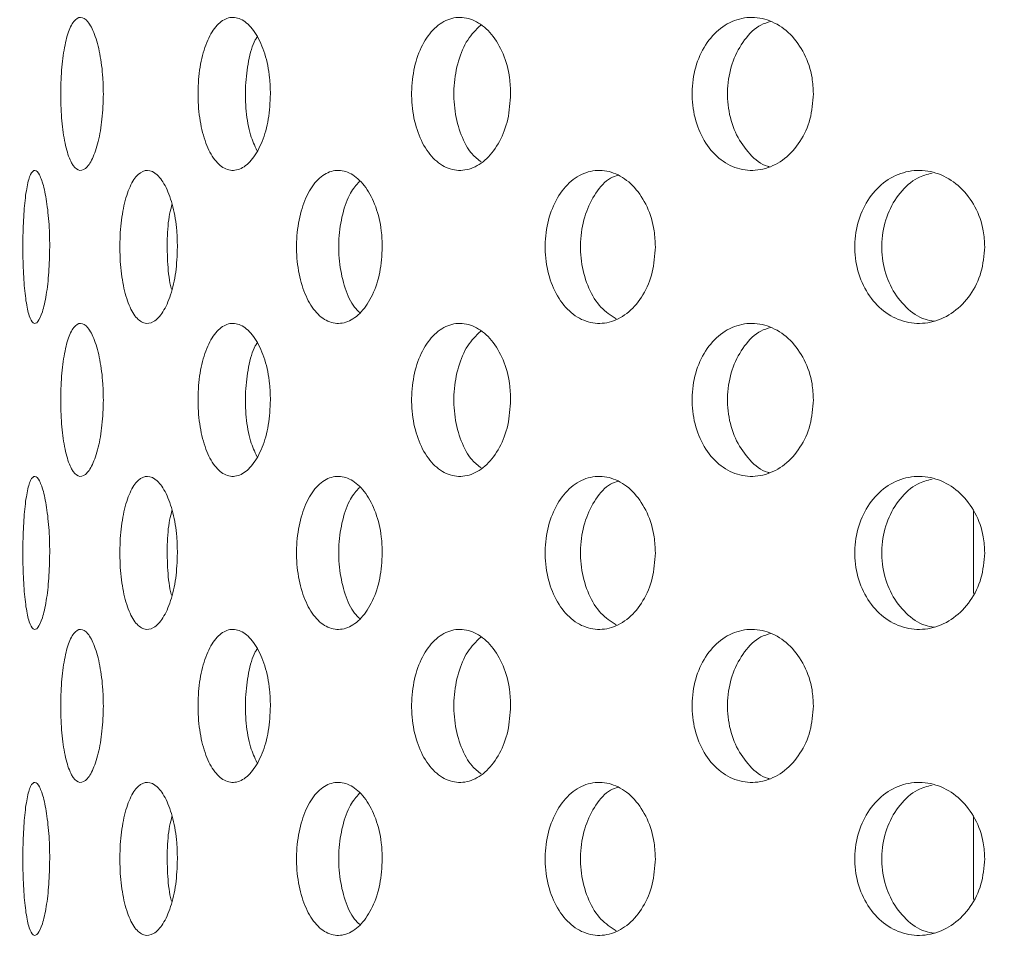
# Model space of a CAD drawing. Units: millimetres. Extents: x 5 to 415, y 5 to 292.
# Drawn here: x 213 to 215, y 215 to 217 of the extents above; entities that cross this region are included whole.
import ezdxf

# ---------------------------------------------------------------- set-up
doc = ezdxf.new("R2010")
doc.units = ezdxf.units.MM
doc.layers.add('SLD-0', color=179, linetype='Continuous')

msp = doc.modelspace()

# ---------------------------------------------------------------- linework, layer by layer
at = {"layer": 'SLD-0', "color": 179, "linetype": 'Continuous', "lineweight": 18}
for p, q in [((214.9038, 215.9516), (214.9038, 215.7719)), ((214.9038, 215.2849), (214.9038, 215.1053))]:
    msp.add_line(p, q, dxfattribs=at)
for points, knots in [([(253.2964, 197.4717), (253.319, 197.7202), (253.3649, 198.226), (253.3589, 199.137), (253.2803, 200.2166), (253.1138, 201.4671), (252.898, 202.7575), (252.6579, 204.0806), (252.3958, 205.5695), (252.1473, 207.2176), (251.9943, 209.0192), (251.9681, 210.6705), (251.9783, 212.1556), (251.9873, 213.4665), (251.9666, 214.7354), (251.887, 215.9524), (251.7298, 217.0312), (251.4922, 217.9702), (251.1859, 218.7772), (250.7763, 219.5258), (250.2716, 220.2167), (249.6231, 220.9127), (248.8098, 221.5966), (247.8218, 222.25), (246.7321, 222.8289), (245.5539, 223.3386), (244.1648, 223.8323), (242.5627, 224.2872), (240.7567, 224.6879), (238.7376, 225.0369), (236.5408, 225.3193), (234.2131, 225.5306), (231.9631, 225.6726), (229.8005, 225.7526), (227.7094, 225.7772), (225.546, 225.7533), (223.2838, 225.6804), (220.8916, 225.5625), (218.452, 225.4168), (215.9152, 225.2563), (213.2659, 225.0953), (210.5168, 224.908), (207.7161, 224.6715), (205.103, 224.3838), (202.7066, 224.0439), (200.5485, 223.6584), (198.443, 223.1991), (197.0781, 222.8013), (196.4038, 222.6048)], [0, 0, 0, 0, 0.009525, 0.019384, 0.034751, 0.050842, 0.067547, 0.084719, 0.102197, 0.125289, 0.148352, 0.171193, 0.188338, 0.205074, 0.221263, 0.236796, 0.251628, 0.262828, 0.27373, 0.284501, 0.29532, 0.306325, 0.320758, 0.335792, 0.351483, 0.367828, 0.384778, 0.407753, 0.431389, 0.455398, 0.485989, 0.515957, 0.544649, 0.572087, 0.5986, 0.624512, 0.654714, 0.685038, 0.715987, 0.748056, 0.782118, 0.817358, 0.853293, 0.889459, 0.917749, 0.945715, 0.973181, 1, 1, 1, 1]), ([(212.915, 216.8428), (212.9145, 216.8614), (212.9151, 216.8993), (212.9204, 216.9517), (212.9298, 216.994), (212.9428, 217.0212), (212.9581, 217.0305), (212.9741, 217.0206), (212.9891, 216.9925), (213.0007, 216.9494), (213.0068, 216.9028), (213.0074, 216.8723), (213.0077, 216.8606)], [0.4829443, 0.4829443, 0.4829443, 0.4829443, 0.5363827, 0.5898096, 0.6432592, 0.696788, 0.7504859, 0.8044348, 0.8585964, 0.9127309, 0.9665116, 1, 1, 1, 1]), ([(213.2144, 216.8428), (213.2135, 216.8614), (213.2145, 216.8993), (213.2242, 216.9517), (213.2411, 216.994), (213.2639, 217.0212), (213.2901, 217.0305), (213.3171, 217.0206), (213.3417, 216.9925), (213.3606, 216.9494), (213.3704, 216.9028), (213.3714, 216.8723), (213.3718, 216.8606)], [0.4829441, 0.4829441, 0.4829441, 0.4829441, 0.5363826, 0.5898092, 0.643259, 0.6967876, 0.7504858, 0.8044347, 0.8585958, 0.9127308, 0.9665117, 1, 1, 1, 1]), ([(213.6799, 216.8428), (213.6787, 216.8614), (213.6801, 216.8993), (213.6937, 216.9517), (213.7174, 216.994), (213.7489, 217.0212), (213.7849, 217.0305), (213.8217, 217.0206), (213.8549, 216.9925), (213.8802, 216.9494), (213.8933, 216.9028), (213.8946, 216.8723), (213.8951, 216.8606)], [0.4829443, 0.4829443, 0.4829443, 0.4829443, 0.5363827, 0.5898095, 0.6432598, 0.6967883, 0.7504854, 0.8044347, 0.8585957, 0.912731, 0.9665117, 1, 1, 1, 1]), ([(214.2912, 216.8428), (214.2896, 216.8614), (214.2914, 216.8993), (214.3083, 216.9517), (214.3377, 216.994), (214.3766, 217.0212), (214.421, 217.0305), (214.4658, 217.0206), (214.5062, 216.9925), (214.5368, 216.9494), (214.5527, 216.9028), (214.5542, 216.8723), (214.5548, 216.8606)], [0.482944, 0.482944, 0.482944, 0.482944, 0.5363824, 0.5898091, 0.643259, 0.696788, 0.7504853, 0.8044352, 0.8585959, 0.9127307, 0.9665116, 1, 1, 1, 1]), ([(213.8299, 217.0101), (213.8199, 217.0004), (213.7997, 216.9809), (213.7798, 216.9335), (213.7701, 216.8789), (213.7722, 216.8219), (213.786, 216.77), (213.8064, 216.7309), (213.8242, 216.7176), (213.8312, 216.7124)], [0, 0, 0, 0, 0.1488992, 0.2998829, 0.4504514, 0.6008464, 0.7512094, 0.9016362, 1, 1, 1, 1]), ([(214.4615, 217.0184), (214.4544, 217.0162), (214.4328, 217.0098), (214.4033, 216.9798), (214.3778, 216.9339), (214.3659, 216.8788), (214.3686, 216.8221), (214.3854, 216.7692), (214.4152, 216.7286), (214.4414, 216.7056), (214.4571, 216.7026), (214.4582, 216.7024)], [0, 0, 0, 0, 0.065594, 0.198441, 0.330675, 0.462544, 0.594262, 0.725953, 0.857698, 0.989648, 1, 1, 1, 1]), ([(213.343, 216.9849), (213.3415, 216.9827), (213.333, 216.9701), (213.3233, 216.9329), (213.3161, 216.879), (213.3178, 216.8222), (213.3264, 216.7718), (213.3374, 216.7479), (213.3424, 216.737)], [0, 0, 0, 0, 0.04199, 0.24107, 0.4396, 0.637902, 0.836162, 1, 1, 1, 1]), ([(213.0077, 216.8606), (213.0071, 216.842), (213.0059, 216.8048), (212.997, 216.7552), (212.9842, 216.7172), (212.9687, 216.6952), (212.9526, 216.6918), (212.9379, 216.7076), (212.926, 216.7409), (212.918, 216.7876), (212.9155, 216.8242), (212.915, 216.8428)], [0, 0, 0, 0, 0.053157, 0.1063024, 0.1597321, 0.2136454, 0.2678211, 0.3219372, 0.3758099, 0.4294463, 0.4829443, 0.4829443, 0.4829443, 0.4829443]), ([(213.3718, 216.8606), (213.3709, 216.842), (213.369, 216.8048), (213.3546, 216.7552), (213.3337, 216.7172), (213.308, 216.6952), (213.2809, 216.6918), (213.2554, 216.7076), (213.2343, 216.7409), (213.2198, 216.7876), (213.2153, 216.8242), (213.2144, 216.8428)], [0, 0, 0, 0, 0.053157, 0.1063026, 0.1597324, 0.2136448, 0.2678211, 0.3219375, 0.3758096, 0.4294461, 0.4829441, 0.4829441, 0.4829441, 0.4829441]), ([(213.8951, 216.8606), (213.8939, 216.842), (213.8914, 216.8048), (213.8722, 216.7552), (213.8442, 216.7172), (213.8094, 216.6952), (213.7723, 216.6918), (213.7371, 216.7076), (213.7079, 216.7409), (213.6875, 216.7876), (213.6811, 216.8242), (213.6799, 216.8428)], [0, 0, 0, 0, 0.053157, 0.1063024, 0.1597318, 0.2136452, 0.267821, 0.3219366, 0.37581, 0.4294465, 0.4829443, 0.4829443, 0.4829443, 0.4829443]), ([(214.5548, 216.8606), (214.5533, 216.842), (214.5504, 216.8048), (214.5272, 216.7552), (214.4932, 216.7172), (214.4509, 216.6952), (214.4054, 216.6918), (214.3621, 216.7076), (214.3259, 216.7409), (214.3006, 216.7876), (214.2927, 216.8242), (214.2912, 216.8428)], [0, 0, 0, 0, 0.053157, 0.1063028, 0.1597323, 0.2136452, 0.2678211, 0.3219373, 0.3758093, 0.429446, 0.482944, 0.482944, 0.482944, 0.482944]), ([(212.8324, 216.5097), (212.8321, 216.5283), (212.8324, 216.5662), (212.8355, 216.6187), (212.8411, 216.6609), (212.8489, 216.6881), (212.8585, 216.6971), (212.8687, 216.687), (212.8784, 216.659), (212.8861, 216.616), (212.8902, 216.5695), (212.8907, 216.5391), (212.8908, 216.5273)], [0.48308, 0.48308, 0.48308, 0.48308, 0.5367403, 0.5903854, 0.6440585, 0.6977609, 0.7514474, 0.8050975, 0.8587473, 0.912434, 0.9661362, 1, 1, 1, 1]), ([(213.044, 216.5097), (213.0433, 216.5283), (213.0441, 216.5662), (213.0517, 216.6187), (213.065, 216.6609), (213.083, 216.6881), (213.1038, 216.6971), (213.1253, 216.687), (213.145, 216.659), (213.1601, 216.616), (213.168, 216.5695), (213.1688, 216.5391), (213.1691, 216.5273)], [0.4830803, 0.4830803, 0.4830803, 0.4830803, 0.5367406, 0.5903858, 0.6440586, 0.6977616, 0.7514479, 0.8050971, 0.8587475, 0.9124341, 0.9661362, 1, 1, 1, 1]), ([(213.4291, 216.5097), (213.428, 216.5283), (213.4293, 216.5662), (213.441, 216.6187), (213.4615, 216.6609), (213.4888, 216.6881), (213.5201, 216.6971), (213.5519, 216.687), (213.5806, 216.659), (213.6025, 216.616), (213.614, 216.5695), (213.6151, 216.5391), (213.6155, 216.5273)], [0.4830799, 0.4830799, 0.4830799, 0.4830799, 0.5367402, 0.5903852, 0.6440583, 0.697761, 0.7514474, 0.8050978, 0.8587477, 0.9124339, 0.9661362, 1, 1, 1, 1]), ([(213.9709, 216.5097), (213.9695, 216.5283), (213.9712, 216.5662), (213.9866, 216.6187), (214.0134, 216.6609), (214.0488, 216.6881), (214.0892, 216.6971), (214.1299, 216.687), (214.1664, 216.659), (214.1941, 216.616), (214.2085, 216.5695), (214.2099, 216.5391), (214.2105, 216.5273)], [0.4830802, 0.4830802, 0.4830802, 0.4830802, 0.5367405, 0.5903858, 0.6440589, 0.6977615, 0.7514477, 0.8050969, 0.8587476, 0.9124343, 0.9661362, 1, 1, 1, 1]), ([(214.1294, 216.6839), (214.1238, 216.682), (214.1053, 216.6756), (214.0795, 216.6462), (214.0565, 216.6004), (214.0458, 216.5453), (214.0482, 216.4883), (214.0637, 216.4361), (214.0898, 216.3934), (214.1135, 216.3781), (214.1252, 216.3707)], [0, 0, 0, 0, 0.057908, 0.193278, 0.328746, 0.464217, 0.599587, 0.734918, 0.870323, 1, 1, 1, 1]), ([(214.6458, 216.5097), (214.6441, 216.5283), (214.6461, 216.5662), (214.6645, 216.6187), (214.6964, 216.6609), (214.7384, 216.6881), (214.7861, 216.6971), (214.8339, 216.687), (214.8766, 216.659), (214.9089, 216.616), (214.9257, 216.5695), (214.9274, 216.5391), (214.928, 216.5273)], [0.4830803, 0.4830803, 0.4830803, 0.4830803, 0.5367406, 0.5903856, 0.644058, 0.6977608, 0.7514467, 0.8050978, 0.8587476, 0.9124338, 0.9661362, 1, 1, 1, 1]), ([(214.8136, 216.6882), (214.8028, 216.6852), (214.7765, 216.6781), (214.742, 216.6464), (214.7147, 216.6003), (214.7019, 216.5453), (214.7048, 216.4884), (214.7232, 216.4357), (214.7552, 216.3944), (214.7888, 216.3697), (214.8113, 216.3666), (214.8181, 216.3657)], [0, 0, 0, 0, 0.086135, 0.209124, 0.332203, 0.455285, 0.578276, 0.701231, 0.824253, 0.947346, 1, 1, 1, 1]), ([(213.5656, 216.6701), (213.5588, 216.6623), (213.5434, 216.6445), (213.5277, 216.5999), (213.5194, 216.5454), (213.5213, 216.4882), (213.5332, 216.4365), (213.5493, 216.3996), (213.5627, 216.3877), (213.5669, 216.384)], [0, 0, 0, 0, 0.125438, 0.285792, 0.44615, 0.60639, 0.766582, 0.926862, 1, 1, 1, 1]), ([(213.1572, 216.6196), (213.1554, 216.6129), (213.1496, 216.5913), (213.146, 216.5447), (213.1474, 216.4893), (213.1515, 216.4501), (213.1563, 216.4353), (213.1567, 216.4342)], [0, 0, 0, 0, 0.128517, 0.411398, 0.694069, 0.976656, 1, 1, 1, 1]), ([(212.8908, 216.5273), (212.8904, 216.5086), (212.8896, 216.4711), (212.8836, 216.4212), (212.875, 216.3833), (212.8649, 216.3616), (212.8548, 216.3586), (212.8458, 216.3746), (212.8387, 216.4077), (212.8341, 216.4544), (212.8327, 216.491), (212.8324, 216.5097)], [0, 0, 0, 0, 0.0536612, 0.1073201, 0.1610053, 0.2147078, 0.2683822, 0.3220264, 0.375686, 0.4293823, 0.48308, 0.48308, 0.48308, 0.48308]), ([(213.1691, 216.5273), (213.1684, 216.5086), (213.1668, 216.4711), (213.1551, 216.4212), (213.1381, 216.3833), (213.1174, 216.3616), (213.0959, 216.3586), (213.0759, 216.3746), (213.0594, 216.4077), (213.0481, 216.4544), (213.0446, 216.491), (213.044, 216.5097)], [0, 0, 0, 0, 0.0536611, 0.1073197, 0.1610052, 0.214708, 0.268382, 0.3220262, 0.3756864, 0.4293828, 0.4830803, 0.4830803, 0.4830803, 0.4830803]), ([(213.6155, 216.5273), (213.6144, 216.5086), (213.6123, 216.4711), (213.5953, 216.4212), (213.5706, 216.3833), (213.5403, 216.3616), (213.5083, 216.3586), (213.4781, 216.3746), (213.453, 216.4077), (213.4356, 216.4544), (213.4301, 216.491), (213.4291, 216.5097)], [0, 0, 0, 0, 0.0536612, 0.1073198, 0.1610049, 0.2147077, 0.2683824, 0.3220264, 0.3756861, 0.4293823, 0.4830799, 0.4830799, 0.4830799, 0.4830799]), ([(214.2105, 216.5273), (214.2091, 216.5086), (214.2064, 216.4711), (214.185, 216.4212), (214.1537, 216.3833), (214.115, 216.3616), (214.0739, 216.3586), (214.0349, 216.3746), (214.0023, 216.4077), (213.9794, 216.4544), (213.9723, 216.491), (213.9709, 216.5097)], [0, 0, 0, 0, 0.0536611, 0.10732, 0.1610051, 0.2147079, 0.2683828, 0.3220261, 0.3756861, 0.4293824, 0.4830802, 0.4830802, 0.4830802, 0.4830802]), ([(214.928, 216.5273), (214.9264, 216.5086), (214.9232, 216.4711), (214.8983, 216.4212), (214.8618, 216.3833), (214.8165, 216.3616), (214.7681, 216.3586), (214.722, 216.3746), (214.6832, 216.4077), (214.656, 216.4544), (214.6474, 216.491), (214.6458, 216.5097)], [0, 0, 0, 0, 0.0536611, 0.10732, 0.1610056, 0.2147082, 0.2683824, 0.322027, 0.3756865, 0.429383, 0.4830803, 0.4830803, 0.4830803, 0.4830803]), ([(212.915, 216.1761), (212.9145, 216.1947), (212.9151, 216.2326), (212.9204, 216.2851), (212.9298, 216.3273), (212.9428, 216.3546), (212.9581, 216.3638), (212.9741, 216.3539), (212.9891, 216.3259), (213.0007, 216.2827), (213.0068, 216.2361), (213.0074, 216.2056), (213.0077, 216.194)], [0.4829447, 0.4829447, 0.4829447, 0.4829447, 0.5363831, 0.5898101, 0.6432597, 0.6967877, 0.7504859, 0.8044348, 0.8585964, 0.912731, 0.9665132, 1, 1, 1, 1]), ([(213.2144, 216.1761), (213.2135, 216.1947), (213.2145, 216.2326), (213.2242, 216.2851), (213.2411, 216.3273), (213.2639, 216.3546), (213.2901, 216.3638), (213.3171, 216.3539), (213.3417, 216.3259), (213.3606, 216.2827), (213.3704, 216.2361), (213.3714, 216.2056), (213.3718, 216.194)], [0.4829446, 0.4829446, 0.4829446, 0.4829446, 0.5363831, 0.5898097, 0.6432595, 0.6967874, 0.7504858, 0.8044348, 0.8585958, 0.9127309, 0.9665133, 1, 1, 1, 1]), ([(213.6799, 216.1761), (213.6787, 216.1947), (213.6801, 216.2326), (213.6937, 216.2851), (213.7174, 216.3273), (213.7489, 216.3546), (213.7849, 216.3638), (213.8217, 216.3539), (213.8549, 216.3259), (213.8802, 216.2827), (213.8933, 216.2361), (213.8946, 216.2056), (213.8951, 216.194)], [0.4829448, 0.4829448, 0.4829448, 0.4829448, 0.5363832, 0.58981, 0.6432603, 0.696788, 0.7504854, 0.8044348, 0.8585958, 0.9127311, 0.9665132, 1, 1, 1, 1]), ([(214.2912, 216.1761), (214.2896, 216.1947), (214.2914, 216.2326), (214.3083, 216.2851), (214.3377, 216.3273), (214.3766, 216.3546), (214.421, 216.3638), (214.4658, 216.3539), (214.5062, 216.3259), (214.5368, 216.2827), (214.5527, 216.2361), (214.5542, 216.2056), (214.5548, 216.194)], [0.4829445, 0.4829445, 0.4829445, 0.4829445, 0.5363829, 0.5898096, 0.6432595, 0.6967877, 0.7504853, 0.8044352, 0.858596, 0.9127308, 0.9665132, 1, 1, 1, 1]), ([(213.8299, 216.3434), (213.8199, 216.3338), (213.7997, 216.3143), (213.7798, 216.2668), (213.7701, 216.2123), (213.7722, 216.1552), (213.786, 216.1033), (213.8064, 216.0642), (213.8242, 216.0509), (213.8312, 216.0457)], [0, 0, 0, 0, 0.148902, 0.299886, 0.45045, 0.600845, 0.751208, 0.901638, 1, 1, 1, 1]), ([(214.4615, 216.3517), (214.4544, 216.3496), (214.4328, 216.3431), (214.4033, 216.3131), (214.3778, 216.2672), (214.3659, 216.2121), (214.3686, 216.1554), (214.3854, 216.1025), (214.4152, 216.0619), (214.4414, 216.039), (214.4571, 216.0359), (214.4582, 216.0357)], [0, 0, 0, 0, 0.065594, 0.198444, 0.330677, 0.462543, 0.594261, 0.725952, 0.8577, 0.989648, 1, 1, 1, 1]), ([(213.343, 216.3183), (213.3415, 216.3161), (213.333, 216.3034), (213.3233, 216.2662), (213.3161, 216.2123), (213.3178, 216.1555), (213.3264, 216.1051), (213.3374, 216.0812), (213.3424, 216.0704)], [0, 0, 0, 0, 0.041994, 0.241073, 0.439597, 0.637899, 0.836158, 1, 1, 1, 1]), ([(213.0077, 216.194), (213.0071, 216.1754), (213.0059, 216.1381), (212.997, 216.0886), (212.9842, 216.0506), (212.9687, 216.0285), (212.9526, 216.0251), (212.9379, 216.0409), (212.926, 216.0742), (212.918, 216.1209), (212.9155, 216.1575), (212.915, 216.1761)], [0, 0, 0, 0, 0.053157, 0.1063039, 0.1597325, 0.2136458, 0.2678215, 0.3219377, 0.3758103, 0.4294468, 0.4829447, 0.4829447, 0.4829447, 0.4829447]), ([(213.3718, 216.194), (213.3709, 216.1754), (213.369, 216.1381), (213.3546, 216.0886), (213.3337, 216.0506), (213.308, 216.0285), (213.2809, 216.0251), (213.2554, 216.0409), (213.2343, 216.0742), (213.2198, 216.1209), (213.2153, 216.1575), (213.2144, 216.1761)], [0, 0, 0, 0, 0.053157, 0.106304, 0.1597327, 0.2136452, 0.2678215, 0.3219379, 0.3758101, 0.4294466, 0.4829446, 0.4829446, 0.4829446, 0.4829446]), ([(213.8951, 216.194), (213.8939, 216.1754), (213.8914, 216.1381), (213.8722, 216.0886), (213.8442, 216.0506), (213.8094, 216.0285), (213.7723, 216.0251), (213.7371, 216.0409), (213.7079, 216.0742), (213.6875, 216.1209), (213.6811, 216.1575), (213.6799, 216.1761)], [0, 0, 0, 0, 0.053157, 0.1063038, 0.1597322, 0.2136456, 0.2678214, 0.321937, 0.3758105, 0.429447, 0.4829448, 0.4829448, 0.4829448, 0.4829448]), ([(214.5548, 216.194), (214.5533, 216.1754), (214.5504, 216.1381), (214.5272, 216.0886), (214.4932, 216.0506), (214.4509, 216.0285), (214.4054, 216.0251), (214.3621, 216.0409), (214.3259, 216.0742), (214.3006, 216.1209), (214.2927, 216.1575), (214.2912, 216.1761)], [0, 0, 0, 0, 0.0531571, 0.1063042, 0.1597327, 0.2136456, 0.2678215, 0.3219377, 0.3758097, 0.4294465, 0.4829445, 0.4829445, 0.4829445, 0.4829445]), ([(212.8324, 215.843), (212.8321, 215.8616), (212.8324, 215.8995), (212.8355, 215.9521), (212.8411, 215.9943), (212.8489, 216.0214), (212.8585, 216.0305), (212.8687, 216.0204), (212.8784, 215.9923), (212.8861, 215.9494), (212.8902, 215.9029), (212.8907, 215.8724), (212.8908, 215.8606)], [0.4830789, 0.4830789, 0.4830789, 0.4830789, 0.5367392, 0.5903843, 0.6440574, 0.6977591, 0.7514458, 0.8050959, 0.8587457, 0.9124324, 0.9661346, 1, 1, 1, 1]), ([(213.044, 215.843), (213.0433, 215.8616), (213.0441, 215.8995), (213.0517, 215.9521), (213.065, 215.9943), (213.083, 216.0214), (213.1038, 216.0305), (213.1253, 216.0204), (213.145, 215.9923), (213.1601, 215.9494), (213.168, 215.9029), (213.1688, 215.8724), (213.1691, 215.8606)], [0.4830792, 0.4830792, 0.4830792, 0.4830792, 0.5367395, 0.5903847, 0.6440575, 0.6977597, 0.7514463, 0.8050955, 0.858746, 0.9124326, 0.9661346, 1, 1, 1, 1]), ([(213.4291, 215.843), (213.428, 215.8616), (213.4293, 215.8995), (213.441, 215.9521), (213.4615, 215.9943), (213.4888, 216.0214), (213.5201, 216.0305), (213.5519, 216.0204), (213.5806, 215.9923), (213.6025, 215.9494), (213.614, 215.9029), (213.6151, 215.8724), (213.6155, 215.8606)], [0.4830789, 0.4830789, 0.4830789, 0.4830789, 0.5367392, 0.5903841, 0.6440573, 0.6977592, 0.7514458, 0.8050962, 0.8587461, 0.9124323, 0.9661347, 1, 1, 1, 1]), ([(213.9709, 215.843), (213.9695, 215.8616), (213.9712, 215.8995), (213.9866, 215.9521), (214.0134, 215.9943), (214.0488, 216.0214), (214.0892, 216.0305), (214.1299, 216.0204), (214.1664, 215.9923), (214.1941, 215.9494), (214.2085, 215.9029), (214.2099, 215.8724), (214.2105, 215.8606)], [0.4830791, 0.4830791, 0.4830791, 0.4830791, 0.5367394, 0.5903848, 0.6440578, 0.6977596, 0.7514461, 0.8050954, 0.858746, 0.9124328, 0.9661346, 1, 1, 1, 1]), ([(214.1294, 216.0172), (214.1238, 216.0153), (214.1053, 216.0089), (214.0795, 215.9795), (214.0565, 215.9337), (214.0458, 215.8786), (214.0482, 215.8217), (214.0637, 215.7695), (214.0898, 215.7267), (214.1135, 215.7115), (214.1252, 215.704)], [0, 0, 0, 0, 0.057908, 0.193278, 0.328749, 0.464216, 0.59959, 0.734917, 0.870325, 1, 1, 1, 1]), ([(214.6458, 215.843), (214.6441, 215.8616), (214.6461, 215.8995), (214.6645, 215.9521), (214.6964, 215.9943), (214.7384, 216.0214), (214.7861, 216.0305), (214.8339, 216.0204), (214.8766, 215.9923), (214.9089, 215.9494), (214.9257, 215.9029), (214.9274, 215.8724), (214.928, 215.8606)], [0.4830793, 0.4830793, 0.4830793, 0.4830793, 0.5367396, 0.5903845, 0.6440569, 0.6977589, 0.7514451, 0.8050962, 0.858746, 0.9124322, 0.9661346, 1, 1, 1, 1]), ([(214.8136, 216.0215), (214.8028, 216.0186), (214.7765, 216.0114), (214.742, 215.9798), (214.7147, 215.9336), (214.7019, 215.8786), (214.7048, 215.8218), (214.7232, 215.769), (214.7552, 215.7277), (214.7888, 215.7031), (214.8113, 215.7), (214.8181, 215.699)], [0, 0, 0, 0, 0.086134, 0.209124, 0.332205, 0.455284, 0.578278, 0.701229, 0.824253, 0.947346, 1, 1, 1, 1]), ([(213.5656, 216.0034), (213.5588, 215.9956), (213.5434, 215.9779), (213.5277, 215.9332), (213.5194, 215.8788), (213.5213, 215.8215), (213.5332, 215.7698), (213.5493, 215.733), (213.5627, 215.7211), (213.5669, 215.7173)], [0, 0, 0, 0, 0.125438, 0.285795, 0.446148, 0.606392, 0.766579, 0.926863, 1, 1, 1, 1]), ([(213.1572, 215.953), (213.1554, 215.9462), (213.1496, 215.9246), (213.146, 215.878), (213.1474, 215.8226), (213.1515, 215.7835), (213.1563, 215.7687), (213.1567, 215.7675)], [0, 0, 0, 0, 0.128524, 0.411397, 0.694077, 0.976656, 1, 1, 1, 1]), ([(212.8908, 215.8606), (212.8904, 215.8419), (212.8896, 215.8044), (212.8836, 215.7546), (212.875, 215.7166), (212.8649, 215.6949), (212.8548, 215.6919), (212.8458, 215.7079), (212.8387, 215.7411), (212.8341, 215.7877), (212.8327, 215.8243), (212.8324, 215.843)], [0, 0, 0, 0, 0.0536596, 0.1073185, 0.1610037, 0.2147069, 0.2683811, 0.3220253, 0.375685, 0.4293813, 0.4830789, 0.4830789, 0.4830789, 0.4830789]), ([(213.1691, 215.8606), (213.1684, 215.8419), (213.1668, 215.8044), (213.1551, 215.7546), (213.1381, 215.7166), (213.1174, 215.6949), (213.0959, 215.6919), (213.0759, 215.7079), (213.0594, 215.7411), (213.0481, 215.7877), (213.0446, 215.8243), (213.044, 215.843)], [0, 0, 0, 0, 0.0536596, 0.1073181, 0.1610036, 0.214707, 0.268381, 0.3220251, 0.3756854, 0.4293817, 0.4830792, 0.4830792, 0.4830792, 0.4830792]), ([(213.6155, 215.8606), (213.6144, 215.8419), (213.6123, 215.8044), (213.5953, 215.7546), (213.5706, 215.7166), (213.5403, 215.6949), (213.5083, 215.6919), (213.4781, 215.7079), (213.453, 215.7411), (213.4356, 215.7877), (213.4301, 215.8243), (213.4291, 215.843)], [0, 0, 0, 0, 0.0536596, 0.1073182, 0.1610034, 0.2147067, 0.2683814, 0.3220253, 0.3756851, 0.4293813, 0.4830789, 0.4830789, 0.4830789, 0.4830789]), ([(214.2105, 215.8606), (214.2091, 215.8419), (214.2064, 215.8044), (214.185, 215.7546), (214.1537, 215.7166), (214.115, 215.6949), (214.0739, 215.6919), (214.0349, 215.7079), (214.0023, 215.7411), (213.9794, 215.7877), (213.9723, 215.8243), (213.9709, 215.843)], [0, 0, 0, 0, 0.0536596, 0.1073185, 0.1610036, 0.2147069, 0.2683817, 0.3220251, 0.3756851, 0.4293813, 0.4830791, 0.4830791, 0.4830791, 0.4830791]), ([(214.928, 215.8606), (214.9264, 215.8419), (214.9232, 215.8044), (214.8983, 215.7546), (214.8618, 215.7166), (214.8165, 215.6949), (214.7681, 215.6919), (214.722, 215.7079), (214.6832, 215.7411), (214.656, 215.7877), (214.6474, 215.8243), (214.6458, 215.843)], [0, 0, 0, 0, 0.0536596, 0.1073184, 0.161004, 0.2147072, 0.2683813, 0.3220259, 0.3756854, 0.429382, 0.4830793, 0.4830793, 0.4830793, 0.4830793]), ([(212.915, 215.5095), (212.9145, 215.5281), (212.9151, 215.5659), (212.9204, 215.6184), (212.9298, 215.6606), (212.9428, 215.6879), (212.9581, 215.6971), (212.9741, 215.6873), (212.9891, 215.6592), (213.0007, 215.6161), (213.0068, 215.5694), (213.0074, 215.539), (213.0077, 215.5273)], [0.4829435, 0.4829435, 0.4829435, 0.4829435, 0.5363835, 0.5898105, 0.64326, 0.6967881, 0.7504863, 0.8044351, 0.8585968, 0.9127325, 0.9665132, 1, 1, 1, 1]), ([(213.2144, 215.5095), (213.2135, 215.5281), (213.2145, 215.5659), (213.2242, 215.6184), (213.2411, 215.6606), (213.2639, 215.6879), (213.2901, 215.6971), (213.3171, 215.6873), (213.3417, 215.6592), (213.3606, 215.6161), (213.3704, 215.5694), (213.3714, 215.539), (213.3718, 215.5273)], [0.4829434, 0.4829434, 0.4829434, 0.4829434, 0.5363834, 0.5898101, 0.6432599, 0.6967877, 0.7504861, 0.8044351, 0.8585962, 0.9127324, 0.9665133, 1, 1, 1, 1]), ([(213.6799, 215.5095), (213.6787, 215.5281), (213.6801, 215.5659), (213.6937, 215.6184), (213.7174, 215.6606), (213.7489, 215.6879), (213.7849, 215.6971), (213.8217, 215.6873), (213.8549, 215.6592), (213.8802, 215.6161), (213.8933, 215.5694), (213.8946, 215.539), (213.8951, 215.5273)], [0.4829436, 0.4829436, 0.4829436, 0.4829436, 0.5363836, 0.5898104, 0.6432606, 0.6967884, 0.7504857, 0.8044351, 0.8585961, 0.9127326, 0.9665132, 1, 1, 1, 1]), ([(214.2912, 215.5095), (214.2896, 215.5281), (214.2914, 215.5659), (214.3083, 215.6184), (214.3377, 215.6606), (214.3766, 215.6879), (214.421, 215.6971), (214.4658, 215.6873), (214.5062, 215.6592), (214.5368, 215.6161), (214.5527, 215.5694), (214.5542, 215.539), (214.5548, 215.5273)], [0.4829433, 0.4829433, 0.4829433, 0.4829433, 0.5363833, 0.58981, 0.6432599, 0.6967881, 0.7504856, 0.8044356, 0.8585963, 0.9127323, 0.9665132, 1, 1, 1, 1]), ([(213.8299, 215.6768), (213.8199, 215.6671), (213.7997, 215.6476), (213.7798, 215.6001), (213.7701, 215.5456), (213.7722, 215.4885), (213.786, 215.4366), (213.8064, 215.3976), (213.8242, 215.3843), (213.8312, 215.379)], [0, 0, 0, 0, 0.148902, 0.299886, 0.450454, 0.600849, 0.751208, 0.901638, 1, 1, 1, 1]), ([(214.4615, 215.685), (214.4544, 215.6829), (214.4328, 215.6765), (214.4033, 215.6465), (214.3778, 215.6005), (214.3659, 215.5454), (214.3686, 215.4888), (214.3854, 215.4359), (214.4152, 215.3952), (214.4414, 215.3723), (214.4571, 215.3693), (214.4582, 215.369)], [0, 0, 0, 0, 0.065594, 0.198442, 0.330675, 0.462545, 0.594263, 0.725951, 0.857699, 0.989648, 1, 1, 1, 1]), ([(213.343, 215.6516), (213.3415, 215.6494), (213.333, 215.6367), (213.3233, 215.5996), (213.3161, 215.5457), (213.3178, 215.4889), (213.3264, 215.4384), (213.3374, 215.4145), (213.3424, 215.4037)], [0, 0, 0, 0, 0.04199, 0.24107, 0.439601, 0.637903, 0.836158, 1, 1, 1, 1]), ([(213.0077, 215.5273), (213.0071, 215.5087), (213.0059, 215.4715), (212.997, 215.4219), (212.9842, 215.3839), (212.9687, 215.3618), (212.9526, 215.3584), (212.9379, 215.3743), (212.926, 215.4075), (212.918, 215.4542), (212.9155, 215.4908), (212.915, 215.5095)], [0, 0, 0, 0, 0.053157, 0.1063038, 0.1597335, 0.2136462, 0.2678219, 0.321938, 0.3758107, 0.4294471, 0.4829435, 0.4829435, 0.4829435, 0.4829435]), ([(213.3718, 215.5273), (213.3709, 215.5087), (213.369, 215.4715), (213.3546, 215.4219), (213.3337, 215.3839), (213.308, 215.3618), (213.2809, 215.3584), (213.2554, 215.3743), (213.2343, 215.4075), (213.2198, 215.4542), (213.2153, 215.4908), (213.2144, 215.5095)], [0, 0, 0, 0, 0.053157, 0.106304, 0.1597338, 0.2136456, 0.2678219, 0.3219383, 0.3758104, 0.4294469, 0.4829434, 0.4829434, 0.4829434, 0.4829434]), ([(213.8951, 215.5273), (213.8939, 215.5087), (213.8914, 215.4715), (213.8722, 215.4219), (213.8442, 215.3839), (213.8094, 215.3618), (213.7723, 215.3584), (213.7371, 215.3743), (213.7079, 215.4075), (213.6875, 215.4542), (213.6811, 215.4908), (213.6799, 215.5095)], [0, 0, 0, 0, 0.053157, 0.1063038, 0.1597332, 0.213646, 0.2678218, 0.3219374, 0.3758108, 0.4294473, 0.4829436, 0.4829436, 0.4829436, 0.4829436]), ([(214.5548, 215.5273), (214.5533, 215.5087), (214.5504, 215.4715), (214.5272, 215.4219), (214.4932, 215.3839), (214.4509, 215.3618), (214.4054, 215.3584), (214.3621, 215.3743), (214.3259, 215.4075), (214.3006, 215.4542), (214.2927, 215.4908), (214.2912, 215.5095)], [0, 0, 0, 0, 0.053157, 0.1063042, 0.1597337, 0.213646, 0.2678219, 0.3219381, 0.3758101, 0.4294468, 0.4829433, 0.4829433, 0.4829433, 0.4829433]), ([(212.8324, 215.1763), (212.8321, 215.195), (212.8324, 215.2329), (212.8355, 215.2854), (212.8411, 215.3276), (212.8489, 215.3548), (212.8585, 215.3638), (212.8687, 215.3537), (212.8784, 215.3256), (212.8861, 215.2827), (212.8902, 215.2362), (212.8907, 215.2057), (212.8908, 215.194)], [0.4830795, 0.4830795, 0.4830795, 0.4830795, 0.5367397, 0.5903833, 0.6440576, 0.6977592, 0.7514459, 0.805096, 0.8587458, 0.9124324, 0.9661347, 1, 1, 1, 1]), ([(213.044, 215.1763), (213.0433, 215.195), (213.0441, 215.2329), (213.0517, 215.2854), (213.065, 215.3276), (213.083, 215.3548), (213.1038, 215.3638), (213.1253, 215.3537), (213.145, 215.3256), (213.1601, 215.2827), (213.168, 215.2362), (213.1688, 215.2057), (213.1691, 215.194)], [0.4830798, 0.4830798, 0.4830798, 0.4830798, 0.53674, 0.5903837, 0.6440577, 0.6977599, 0.7514464, 0.8050956, 0.858746, 0.9124326, 0.9661346, 1, 1, 1, 1]), ([(213.4291, 215.1763), (213.428, 215.195), (213.4293, 215.2329), (213.441, 215.2854), (213.4615, 215.3276), (213.4888, 215.3548), (213.5201, 215.3638), (213.5519, 215.3537), (213.5806, 215.3256), (213.6025, 215.2827), (213.614, 215.2362), (213.6151, 215.2057), (213.6155, 215.194)], [0.4830794, 0.4830794, 0.4830794, 0.4830794, 0.5367397, 0.5903832, 0.6440575, 0.6977593, 0.7514459, 0.8050963, 0.8587462, 0.9124323, 0.9661347, 1, 1, 1, 1]), ([(213.9709, 215.1763), (213.9695, 215.195), (213.9712, 215.2329), (213.9866, 215.2854), (214.0134, 215.3276), (214.0488, 215.3548), (214.0892, 215.3638), (214.1299, 215.3537), (214.1664, 215.3256), (214.1941, 215.2827), (214.2085, 215.2362), (214.2099, 215.2057), (214.2105, 215.194)], [0.4830796, 0.4830796, 0.4830796, 0.4830796, 0.5367399, 0.5903838, 0.644058, 0.6977598, 0.7514462, 0.8050955, 0.8587461, 0.9124328, 0.9661346, 1, 1, 1, 1]), ([(214.6458, 215.1763), (214.6441, 215.195), (214.6461, 215.2329), (214.6645, 215.2854), (214.6964, 215.3276), (214.7384, 215.3548), (214.7861, 215.3638), (214.8339, 215.3537), (214.8766, 215.3256), (214.9089, 215.2827), (214.9257, 215.2362), (214.9274, 215.2057), (214.928, 215.194)], [0.4830798, 0.4830798, 0.4830798, 0.4830798, 0.5367401, 0.5903835, 0.6440571, 0.6977591, 0.7514453, 0.8050963, 0.8587461, 0.9124322, 0.9661347, 1, 1, 1, 1]), ([(214.8136, 215.3548), (214.8028, 215.3519), (214.7765, 215.3448), (214.742, 215.3131), (214.7147, 215.267), (214.7019, 215.2119), (214.7048, 215.1551), (214.7232, 215.1024), (214.7552, 215.061), (214.7888, 215.0364), (214.8113, 215.0333), (214.8181, 215.0324)], [0, 0, 0, 0, 0.086134, 0.209125, 0.332204, 0.455282, 0.578277, 0.701231, 0.824253, 0.947346, 1, 1, 1, 1]), ([(213.5656, 215.3368), (213.5588, 215.329), (213.5434, 215.3112), (213.5277, 215.2665), (213.5194, 215.2121), (213.5213, 215.1549), (213.5332, 215.1031), (213.5493, 215.0663), (213.5627, 215.0544), (213.5669, 215.0507)], [0, 0, 0, 0, 0.1254407, 0.2857937, 0.4461472, 0.6063911, 0.7665822, 0.9268626, 1, 1, 1, 1]), ([(214.1294, 215.3505), (214.1238, 215.3486), (214.1053, 215.3423), (214.0795, 215.3129), (214.0565, 215.267), (214.0458, 215.2119), (214.0482, 215.155), (214.0637, 215.1028), (214.0898, 215.0601), (214.1135, 215.0448), (214.1252, 215.0373)], [0, 0, 0, 0, 0.057908, 0.19328, 0.328748, 0.464215, 0.59959, 0.73492, 0.870325, 1, 1, 1, 1]), ([(213.1572, 215.2863), (213.1554, 215.2796), (213.1496, 215.258), (213.146, 215.2114), (213.1474, 215.156), (213.1515, 215.1168), (213.1563, 215.102), (213.1567, 215.1009)], [0, 0, 0, 0, 0.128524, 0.411396, 0.694075, 0.976662, 1, 1, 1, 1]), ([(212.8908, 215.194), (212.8904, 215.1752), (212.8896, 215.1378), (212.8836, 215.0879), (212.875, 215.05), (212.8649, 215.0283), (212.8548, 215.0252), (212.8458, 215.0412), (212.8387, 215.0744), (212.8341, 215.1211), (212.8327, 215.1577), (212.8324, 215.1763)], [0, 0, 0, 0, 0.0536596, 0.1073198, 0.1610051, 0.2147075, 0.2683818, 0.3220259, 0.3756856, 0.4293819, 0.4830795, 0.4830795, 0.4830795, 0.4830795]), ([(213.1691, 215.194), (213.1684, 215.1752), (213.1668, 215.1378), (213.1551, 215.0879), (213.1381, 215.05), (213.1174, 215.0283), (213.0959, 215.0252), (213.0759, 215.0412), (213.0594, 215.0744), (213.0481, 215.1211), (213.0446, 215.1577), (213.044, 215.1763)], [0, 0, 0, 0, 0.0536596, 0.1073195, 0.1610049, 0.2147077, 0.2683816, 0.3220258, 0.375686, 0.4293823, 0.4830798, 0.4830798, 0.4830798, 0.4830798]), ([(213.6155, 215.194), (213.6144, 215.1752), (213.6123, 215.1378), (213.5953, 215.0879), (213.5706, 215.05), (213.5403, 215.0283), (213.5083, 215.0252), (213.4781, 215.0412), (213.453, 215.0744), (213.4356, 215.1211), (213.4301, 215.1577), (213.4291, 215.1763)], [0, 0, 0, 0, 0.0536596, 0.1073195, 0.1610047, 0.2147074, 0.268382, 0.3220259, 0.3756857, 0.4293819, 0.4830794, 0.4830794, 0.4830794, 0.4830794]), ([(214.2105, 215.194), (214.2091, 215.1752), (214.2064, 215.1378), (214.185, 215.0879), (214.1537, 215.05), (214.115, 215.0283), (214.0739, 215.0252), (214.0349, 215.0412), (214.0023, 215.0744), (213.9794, 215.1211), (213.9723, 215.1577), (213.9709, 215.1763)], [0, 0, 0, 0, 0.0536595, 0.1073198, 0.1610049, 0.2147076, 0.2683824, 0.3220257, 0.3756857, 0.4293819, 0.4830796, 0.4830796, 0.4830796, 0.4830796]), ([(214.928, 215.194), (214.9264, 215.1752), (214.9232, 215.1378), (214.8983, 215.0879), (214.8618, 215.05), (214.8165, 215.0283), (214.7681, 215.0252), (214.722, 215.0412), (214.6832, 215.0744), (214.656, 215.1211), (214.6474, 215.1577), (214.6458, 215.1763)], [0, 0, 0, 0, 0.0536595, 0.1073198, 0.1610053, 0.2147079, 0.268382, 0.3220266, 0.375686, 0.4293825, 0.4830798, 0.4830798, 0.4830798, 0.4830798])]:
    msp.add_open_spline(points, degree=3, knots=knots, dxfattribs=at)

doc.saveas('drawing.dxf')
